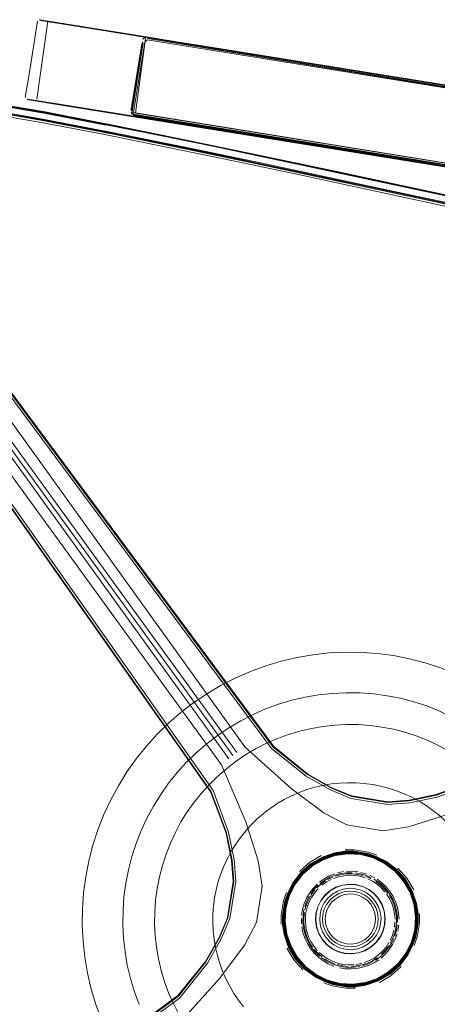
# Model space of a CAD drawing. Units: metres. Extents: x 2.37 to 9.9, y -4.13 to -1.02.
# Drawn here: x 9.48 to 9.62, y -3.53 to -3.2 of the extents above; entities that cross this region are included whole.
import ezdxf

# ---------------------------------------------------------------- set-up
doc = ezdxf.new("R2010")
doc.units = ezdxf.units.M
doc.header["$MEASUREMENT"] = 0

# ---------------------------------------------------------------- blocks, each defined once
blk = doc.blocks.new('a9d3c34b-ce75-4c9c-96a7-54e9b76e8da9')
at = {"color": 18, "lineweight": 9, "true_color": 0x000000}
for p, q in [((9.48475, -3.19794), (9.48808, -3.19848)), ((9.48783, -3.19859), (9.76473, -3.24316)), ((9.49635, -3.19981), (9.48811, -3.19848)), ((9.48945, -3.1987), (9.4915, -3.19903)), ((9.49096, -3.19894), (9.49273, -3.19922)), ((9.49714, -3.19993), (9.49443, -3.1995)), ((9.49635, -3.19981), (9.49883, -3.20021)), ((9.51914, -3.20608), (9.51925, -3.20539)), ((9.51939, -3.20449), (9.51938, -3.20459)), ((9.51977, -3.20404), (9.51976, -3.20414)), ((9.74302, -3.23998), (9.52096, -3.20424)), ((9.52524, -3.20446), (9.52251, -3.20402)), ((9.53324, -3.2059), (9.52381, -3.20438)), ((9.6448, -3.2237), (9.52511, -3.20444)), ((9.52511, -3.20444), (9.52741, -3.20481)), ((9.52682, -3.20487), (9.53302, -3.20586)), ((9.52936, -3.20512), (9.52748, -3.20482)), ((9.53048, -3.2053), (9.52834, -3.20496)), ((9.53292, -3.20569), (9.53177, -3.20551)), ((9.53302, -3.20586), (9.64964, -3.22464)), ((9.53662, -3.20644), (9.53324, -3.2059)), ((9.708, -3.23403), (9.53662, -3.20644)), ((9.64475, -3.2237), (9.53669, -3.2063)), ((9.48337, -3.22523), (9.48048, -3.22476)), ((9.48494, -3.22533), (9.77009, -3.27123)), ((9.48843, -3.22604), (9.48667, -3.22576)), ((9.48833, -3.22603), (9.48978, -3.22626)), ((9.49125, -3.2265), (9.48843, -3.22604)), ((9.49014, -3.22632), (9.49125, -3.2265)), ((9.49125, -3.2265), (9.75994, -3.26975)), ((9.49138, -3.22636), (9.75992, -3.26959)), ((9.49205, -3.22663), (9.49452, -3.22702)), ((9.48608, -3.2294), (9.50698, -3.23337)), ((9.50984, -3.23373), (9.48648, -3.22919)), ((9.75994, -3.26975), (9.49404, -3.22695)), ((9.51542, -3.22914), (9.51544, -3.22904)), ((9.51983, -3.2311), (9.51766, -3.23075)), ((9.52095, -3.23128), (9.51823, -3.23084)), ((9.51896, -3.23096), (9.52156, -3.23138)), ((9.51983, -3.2311), (9.5307, -3.23285)), ((9.51983, -3.2311), (9.52311, -3.23163)), ((9.52083, -3.23126), (9.52404, -3.23178)), ((9.52404, -3.23178), (9.52156, -3.23138)), ((9.52435, -3.23167), (9.52172, -3.23125)), ((9.52736, -3.23231), (9.52404, -3.23178)), ((9.52435, -3.23167), (9.52897, -3.23242)), ((9.52736, -3.23231), (9.5313, -3.23295)), ((9.52747, -3.23233), (9.52861, -3.23251)), ((9.52752, -3.23218), (9.53281, -3.23303)), ((9.52897, -3.23242), (9.6405, -3.25037)), ((9.52906, -3.23258), (9.5313, -3.23295)), ((9.5307, -3.23285), (9.53237, -3.23312)), ((9.64322, -3.25096), (9.53237, -3.23312)), ((9.53281, -3.23303), (9.70965, -3.2615)), ((9.55106, -3.44441), (9.4045, -3.24254)), ((9.40221, -3.24421), (9.54837, -3.44655)), ((9.61192, -3.25508), (9.58602, -3.24954)), ((9.54111, -3.42456), (9.53659, -3.4276)), ((9.58306, -3.45631), (9.57497, -3.4517)), ((9.609, -3.46049), (9.61812, -3.45864)), ((9.54924, -3.48074), (9.5474, -3.47162)), ((9.58815, -3.46867), (9.58808, -3.46884)), ((9.6076, -3.48724), (9.60983, -3.49108)), ((9.56771, -3.49157), (9.56677, -3.4944)), ((9.56665, -3.49916), (9.56742, -3.49458)), ((9.56756, -3.497), (9.56867, -3.49283)), ((9.5576, -3.50165), (9.55742, -3.50157)), ((9.57418, -3.4993), (9.5743, -3.4984)), ((9.60091, -3.50005), (9.60077, -3.50233)), ((9.59716, -3.50342), (9.59758, -3.50182)), ((9.61107, -3.50638), (9.61184, -3.5018)), ((9.54506, -3.50667), (9.54045, -3.51475)), ((9.59918, -3.5066), (9.59779, -3.50842)), ((9.61078, -3.50939), (9.61172, -3.50656)), ((9.57138, -3.51341), (9.56921, -3.50967)), ((9.57145, -3.51336), (9.56928, -3.50964)), ((9.57599, -3.50916), (9.57652, -3.50994)), ((9.57092, -3.51374), (9.57386, -3.51706)), ((9.58968, -3.51213), (9.58739, -3.51199)), ((9.57739, -3.51974), (9.58138, -3.52169)), ((9.59449, -3.5225), (9.59868, -3.52105)), ((9.59868, -3.52105), (9.59449, -3.5225)), ((9.58793, -3.52307), (9.58334, -3.5223))]:
    blk.add_line(p, q, dxfattribs=at)
for points in [[(9.47983, -3.22404), (9.48109, -3.21624), (9.48396, -3.19843), (9.48131, -3.21487)], [(9.52193, -3.20393), (9.52475, -3.20438), (9.48449, -3.1979), (9.48746, -3.19838), (9.48366, -3.22466)], [(9.48746, -3.19838), (9.48449, -3.1979)], [(9.48475, -3.19794), (9.52193, -3.20393)], [(9.48783, -3.19859), (9.48492, -3.19812), (9.5216, -3.20403), (9.52381, -3.20438)], [(9.48811, -3.19848), (9.48526, -3.19802)], [(9.4904, -3.19885), (9.48695, -3.19829)], [(9.48868, -3.19857), (9.48767, -3.19841), (9.52475, -3.20438), (9.52834, -3.20496)], [(9.48796, -3.19861), (9.52503, -3.20458), (9.52611, -3.20475)], [(9.48796, -3.19861), (9.76548, -3.24328)], [(9.48868, -3.19857), (9.76681, -3.24334), (9.76349, -3.24281), (9.75957, -3.24218)], [(9.77678, -3.24495), (9.77578, -3.24479), (9.7731, -3.24436), (9.49635, -3.19981)], [(9.5155, -3.22803), (9.51904, -3.20606)], [(9.51914, -3.20608), (9.51557, -3.22824), (9.51925, -3.20539)], [(9.51571, -3.22928), (9.51952, -3.20563), (9.51566, -3.22958)], [(9.51624, -3.22916), (9.73897, -3.26512), (9.51692, -3.22938), (9.52025, -3.20422)], [(9.51624, -3.22916), (9.52006, -3.20541), (9.52088, -3.20473), (9.74294, -3.24048), (9.52088, -3.20473)], [(9.51977, -3.20404)], [(9.52032, -3.20383), (9.74308, -3.23958), (9.74421, -3.24017)], [(9.74362, -3.24069), (9.52096, -3.20424)], [(9.74307, -3.23968), (9.52101, -3.20394), (9.74307, -3.23968), (9.74415, -3.24057)], [(9.52193, -3.20393), (9.52511, -3.20444)], [(9.52585, -3.20456), (9.52323, -3.20413), (9.52658, -3.20467)], [(9.53048, -3.2053), (9.6475, -3.22414), (9.64972, -3.2245), (9.74479, -3.2398)], [(9.53562, -3.20613), (9.53336, -3.20576)], [(9.48651, -3.22898), (9.46523, -3.22529), (9.44679, -3.22274), (9.43192, -3.22164), (9.4197, -3.22198), (9.40918, -3.22377), (9.39942, -3.22698), (9.38944, -3.23164), (9.3795, -3.23763), (9.38949, -3.23163)], [(9.42023, -3.22249), (9.43242, -3.22212), (9.44724, -3.22319), (9.46566, -3.2257), (9.48612, -3.22917)], [(9.4861, -3.22919), (9.46565, -3.22571), (9.44724, -3.2232), (9.43243, -3.22213), (9.42026, -3.2225)], [(9.54398, -3.24073), (9.52684, -3.23722), (9.50703, -3.23326), (9.48611, -3.22931), (9.46566, -3.22585), (9.44724, -3.22335), (9.43243, -3.22229), (9.42026, -3.22265)], [(9.44678, -3.22273), (9.46523, -3.22527), (9.48652, -3.22895)], [(9.34603, -3.27574), (9.3543, -3.2655), (9.36306, -3.25619), (9.37234, -3.24797), (9.38196, -3.24092), (9.39171, -3.23511), (9.4014, -3.23062), (9.41084, -3.22751), (9.42101, -3.2258), (9.43287, -3.22549), (9.44739, -3.2266), (9.46556, -3.22913), (9.48581, -3.2326)], [(9.54244, -3.45766), (9.38856, -3.23894), (9.38514, -3.23437), (9.38372, -3.23185), (9.38306, -3.22911), (9.38333, -3.22622)], [(9.56928, -3.45661), (9.55373, -3.44255), (9.40542, -3.23632), (9.4035, -3.23214), (9.40126, -3.22502)], [(9.50958, -3.23592), (9.48631, -3.23143), (9.46517, -3.22777), (9.4469, -3.22523)], [(9.44691, -3.22554), (9.46516, -3.22808), (9.48627, -3.23174), (9.50952, -3.23623), (9.53417, -3.24126), (9.55948, -3.24653), (9.58409, -3.25173), (9.60666, -3.25653)], [(9.71776, -3.28079), (9.71612, -3.28039), (9.71378, -3.27987), (9.7013, -3.27711), (9.69148, -3.27495), (9.68074, -3.27261), (9.67018, -3.27031), (9.66091, -3.26832), (9.62575, -3.26085), (9.58399, -3.25195), (9.55937, -3.24674), (9.53408, -3.24146), (9.50945, -3.23641), (9.48622, -3.23189), (9.46514, -3.22821), (9.44694, -3.22566)], [(9.60723, -3.25395), (9.58465, -3.24915), (9.56001, -3.24395), (9.53464, -3.23867), (9.5099, -3.23362), (9.48652, -3.2291), (9.46523, -3.22542)], [(9.47983, -3.22404)], [(9.48494, -3.22533), (9.48067, -3.22464), (9.51734, -3.23054), (9.52172, -3.23125)], [(9.48383, -3.2253), (9.48099, -3.22485), (9.51766, -3.23075)], [(9.48379, -3.2253), (9.48099, -3.22485), (9.48439, -3.22539), (9.48173, -3.22496)], [(9.48517, -3.22552), (9.48268, -3.22512), (9.4861, -3.22567)], [(9.52125, -3.23117), (9.48349, -3.22509), (9.49138, -3.22636)], [(9.76037, -3.26982), (9.48667, -3.22576), (9.48517, -3.22552), (9.48379, -3.2253), (9.52046, -3.2312), (9.52156, -3.23138)], [(9.48383, -3.2253), (9.48517, -3.22552), (9.48843, -3.22604)], [(9.40323, -3.2282), (9.56273, -3.44306), (9.57435, -3.45237)], [(9.40384, -3.22791), (9.56327, -3.44262), (9.57482, -3.45187)], [(9.40425, -3.22803), (9.56346, -3.44247), (9.57497, -3.4517)], [(9.52636, -3.23956), (9.50664, -3.23559), (9.48586, -3.23164), (9.4656, -3.22821)], [(9.61194, -3.25504), (9.57292, -3.24668), (9.55912, -3.24376), (9.54399, -3.2406), (9.52685, -3.23709), (9.50704, -3.23312), (9.48612, -3.22917), (9.50702, -3.23315)], [(9.58466, -3.24902), (9.56002, -3.24382), (9.53465, -3.23854), (9.50991, -3.23348), (9.48652, -3.22895), (9.50989, -3.23351)], [(9.51544, -3.22843), (9.51569, -3.22684), (9.5155, -3.22803)], [(9.74008, -3.26581), (9.73882, -3.26601), (9.51677, -3.23027), (9.51564, -3.22968)], [(9.51616, -3.22966), (9.73889, -3.26562), (9.51683, -3.22987), (9.51571, -3.22928)], [(9.51616, -3.22966)], [(9.54972, -3.44542), (9.40347, -3.24354), (9.39848, -3.23659), (9.397, -3.23452), (9.39971, -3.23159)], [(9.67035, -3.27095), (9.6437, -3.26537), (9.6342, -3.26337), (9.62324, -3.26104), (9.6112, -3.25847), (9.57219, -3.25011), (9.55841, -3.24719), (9.54332, -3.24403), (9.52625, -3.24052), (9.50656, -3.23656), (9.48581, -3.2326)], [(9.5591, -3.2438), (9.54397, -3.24064), (9.52683, -3.23713), (9.50702, -3.23315)], [(9.73889, -3.26562), (9.51679, -3.23017)], [(9.73889, -3.26562), (9.51679, -3.23017)], [(9.52125, -3.23117), (9.52752, -3.23218)], [(9.52319, -3.23164), (9.52506, -3.23194)], [(9.53237, -3.23312), (9.64043, -3.25051), (9.5313, -3.23295)], [(9.54824, -3.47123), (9.54304, -3.45728), (9.38903, -3.23846), (9.38738, -3.23626)], [(9.50958, -3.23592), (9.53424, -3.24095), (9.55955, -3.24622), (9.58417, -3.25142), (9.60674, -3.25622)], [(9.50989, -3.23351), (9.53463, -3.23857), (9.55999, -3.24387), (9.58464, -3.24907), (9.62641, -3.25796), (9.64086, -3.26102), (9.66157, -3.26539), (9.67082, -3.26736)], [(9.5474, -3.47162), (9.54224, -3.45779), (9.38856, -3.23937), (9.38685, -3.23708)], [(9.55854, -3.24624), (9.54343, -3.24307), (9.52636, -3.23956)], [(9.3934, -3.24031), (9.39662, -3.24329), (9.54587, -3.44864), (9.5541, -3.46778), (9.55825, -3.4809)], [(9.59916, -3.25243), (9.57291, -3.24681), (9.55911, -3.24388), (9.54398, -3.24073)], [(9.59858, -3.25479), (9.57233, -3.24916), (9.55854, -3.24624)], [(9.58602, -3.24954), (9.5729, -3.24673), (9.5591, -3.2438)], [(9.66158, -3.26534), (9.64089, -3.26097), (9.62643, -3.25791), (9.58466, -3.24902)], [(9.63492, -3.26005), (9.62397, -3.25773), (9.59916, -3.25243)], [(9.65261, -3.26627), (9.64386, -3.26443), (9.63435, -3.26242), (9.6234, -3.26009), (9.59858, -3.25479)], [(9.60674, -3.25622), (9.62593, -3.26031), (9.64037, -3.26337)], [(9.65208, -3.26346), (9.64087, -3.2611), (9.62642, -3.25804), (9.60723, -3.25395)], [(9.61192, -3.25508), (9.62396, -3.25765), (9.63492, -3.25997), (9.64443, -3.26197), (9.66183, -3.26559), (9.67108, -3.26753)], [(9.61194, -3.25504), (9.62398, -3.2576), (9.63494, -3.25992), (9.64445, -3.26192), (9.6711, -3.26747), (9.68162, -3.26969), (9.69232, -3.27196)], [(9.60666, -3.25653), (9.62585, -3.26061), (9.64029, -3.26368), (9.66098, -3.26806)], [(9.60029, -3.47081), (9.60883, -3.46949), (9.62196, -3.46534), (9.64111, -3.45712), (9.84653, -3.30792), (9.84952, -3.3047), (9.85412, -3.29817), (9.85518, -3.29711)], [(9.85546, -3.29645), (9.85311, -3.2982), (9.85088, -3.29987), (9.63208, -3.45369), (9.61821, -3.45885), (9.60906, -3.4607), (9.60183, -3.46126)], [(9.85584, -3.29698), (9.85356, -3.29869), (9.85136, -3.30033), (9.63246, -3.45429), (9.6185, -3.45948), (9.60924, -3.46135), (9.60188, -3.46192)], [(9.85274, -3.29815), (9.85046, -3.29986), (9.63195, -3.45349), (9.61812, -3.45864)], [(9.56077, -3.41527), (9.56599, -3.41371), (9.57129, -3.41247), (9.57666, -3.41155), (9.58208, -3.41096), (9.58752, -3.41069), (9.58208, -3.41096), (9.57666, -3.41155), (9.57129, -3.41247)], [(9.6038, -3.41187), (9.5984, -3.41115), (9.59297, -3.41076), (9.58752, -3.41069), (9.59297, -3.41076)], [(9.59297, -3.41076), (9.5984, -3.41115), (9.6038, -3.41187), (9.60915, -3.41291), (9.61443, -3.41428), (9.60915, -3.41291), (9.6038, -3.41187)], [(9.54111, -3.42456), (9.5458, -3.4218), (9.55066, -3.41932), (9.55565, -3.41715), (9.56077, -3.41527)], [(9.57129, -3.41247), (9.56599, -3.41371), (9.56077, -3.41527), (9.55565, -3.41715)], [(9.61961, -3.41596), (9.61443, -3.41428), (9.61961, -3.41596), (9.62468, -3.41795), (9.62962, -3.42024)], [(9.55565, -3.41715), (9.55066, -3.41932), (9.5458, -3.4218), (9.54111, -3.42456)], [(9.52424, -3.43828), (9.52814, -3.43447), (9.53226, -3.43091), (9.53659, -3.4276), (9.54111, -3.42456)], [(9.54111, -3.42456), (9.53659, -3.4276), (9.53226, -3.43091), (9.52814, -3.43447), (9.52424, -3.43828)], [(9.5695, -3.4269), (9.574, -3.42585), (9.57856, -3.42507), (9.58316, -3.42456), (9.58777, -3.42434)], [(9.58777, -3.42434), (9.5924, -3.42439), (9.59701, -3.42473)], [(9.59701, -3.42473), (9.60159, -3.42534), (9.60613, -3.42622), (9.61061, -3.42738)], [(9.5695, -3.4269), (9.56507, -3.42823), (9.56073, -3.42981), (9.55649, -3.43166), (9.55237, -3.43376)], [(9.6235, -3.43244), (9.61931, -3.4305), (9.615, -3.42881), (9.61061, -3.42738)], [(9.53738, -3.44452), (9.54088, -3.44149), (9.54455, -3.43869), (9.54839, -3.43611), (9.55237, -3.43376)], [(9.58797, -3.43503), (9.584, -3.43523), (9.58005, -3.43566)], [(9.59986, -3.43589), (9.59592, -3.43537), (9.59195, -3.43508), (9.58797, -3.43503)], [(9.52424, -3.43828), (9.52058, -3.44231), (9.51717, -3.44656), (9.51403, -3.45101), (9.51115, -3.45564), (9.50857, -3.46043)], [(9.50857, -3.46043), (9.51115, -3.45564), (9.51403, -3.45101), (9.51717, -3.44656), (9.52058, -3.44231), (9.52424, -3.43828)], [(9.56844, -3.43838), (9.56471, -3.43974), (9.56106, -3.44133), (9.55752, -3.44314)], [(9.58005, -3.43566), (9.57613, -3.43633), (9.57225, -3.43724), (9.56844, -3.43838)], [(9.59986, -3.43589), (9.60376, -3.43665), (9.60761, -3.43765), (9.6114, -3.43888)], [(9.6114, -3.43888), (9.6151, -3.44033), (9.61871, -3.44201), (9.6222, -3.44389)], [(9.52808, -3.45478), (9.53097, -3.45117), (9.53408, -3.44775), (9.53738, -3.44452)], [(9.55079, -3.44738), (9.55409, -3.44516), (9.55752, -3.44314)], [(9.55079, -3.44738), (9.54763, -3.44979), (9.54463, -3.45239), (9.54178, -3.45517), (9.53911, -3.45812), (9.53662, -3.46122), (9.53432, -3.46446)], [(9.57482, -3.45187), (9.58293, -3.4565), (9.58961, -3.45929), (9.60183, -3.46126)], [(9.52808, -3.45478), (9.5254, -3.45855), (9.52297, -3.46248), (9.52077, -3.46654)], [(9.57435, -3.45237), (9.58255, -3.45706), (9.58936, -3.4599), (9.60188, -3.46192)], [(9.59113, -3.45465), (9.58833, -3.45461), (9.58555, -3.45475), (9.58277, -3.45505), (9.58001, -3.45553), (9.57729, -3.45616)], [(9.60739, -3.45834), (9.60479, -3.45731), (9.60213, -3.45645), (9.59943, -3.45575), (9.59668, -3.45522), (9.59392, -3.45485), (9.59113, -3.45465)], [(9.54244, -3.45766), (9.54761, -3.47152), (9.54946, -3.48068), (9.55001, -3.4879), (9.54804, -3.50011), (9.54525, -3.50679)], [(9.56928, -3.45661), (9.5804, -3.46485), (9.58808, -3.46884), (9.60029, -3.47081)], [(9.57729, -3.45616), (9.57462, -3.45696), (9.57199, -3.45792), (9.56943, -3.45904)], [(9.58306, -3.45631), (9.5897, -3.45909), (9.60182, -3.46104), (9.609, -3.46049)], [(9.61476, -3.46231), (9.61238, -3.46084), (9.60992, -3.45951), (9.60739, -3.45834)], [(9.50857, -3.46043), (9.50627, -3.46537), (9.50428, -3.47044), (9.5026, -3.47562)], [(9.50857, -3.46043), (9.50627, -3.46537), (9.50428, -3.47044), (9.5026, -3.47562)], [(9.56943, -3.45904), (9.56694, -3.46031), (9.56454, -3.46172), (9.56222, -3.46328), (9.56, -3.46498)], [(9.53432, -3.46446), (9.53223, -3.46784), (9.53034, -3.47134), (9.52866, -3.47495), (9.52721, -3.47865)], [(9.55401, -3.47083), (9.55589, -3.46876), (9.55789, -3.46681), (9.56, -3.46498)], [(9.61476, -3.46231), (9.61704, -3.46392), (9.61922, -3.46567), (9.62128, -3.46755)], [(9.51571, -3.47944), (9.51713, -3.47504), (9.51882, -3.47074), (9.52077, -3.46654)], [(9.55401, -3.47083), (9.55226, -3.47301), (9.55065, -3.47529), (9.54918, -3.47766), (9.54785, -3.48012), (9.54667, -3.48265), (9.54565, -3.48525), (9.54479, -3.48791), (9.54409, -3.49061)], [(9.54824, -3.47123), (9.55011, -3.4805), (9.55067, -3.48785)], [(9.50123, -3.48089), (9.5026, -3.47562), (9.50123, -3.48089), (9.50019, -3.48624), (9.49947, -3.49163), (9.49908, -3.49707), (9.49901, -3.50251), (9.49928, -3.50795)], [(9.58844, -3.47797), (9.58406, -3.47856), (9.57988, -3.48), (9.57606, -3.48222), (9.57275, -3.48515), (9.57007, -3.48867), (9.56813, -3.49264), (9.567, -3.49691), (9.56674, -3.50132), (9.56733, -3.5057), (9.56877, -3.50987), (9.57099, -3.51369), (9.57392, -3.517), (9.57743, -3.51968)], [(9.58845, -3.4784), (9.58415, -3.47898), (9.58006, -3.48039), (9.57631, -3.48257), (9.57306, -3.48544)], [(9.59057, -3.47769), (9.58754, -3.47769), (9.584, -3.47825), (9.57971, -3.47968), (9.57584, -3.48193)], [(9.61205, -3.49878), (9.61149, -3.49523), (9.61005, -3.49095), (9.6078, -3.48708), (9.60479, -3.48375), (9.60123, -3.48106), (9.59798, -3.4794), (9.5952, -3.4785), (9.59057, -3.47772), (9.58755, -3.47772), (9.584, -3.47827), (9.57972, -3.4797), (9.57585, -3.48195)], [(9.59515, -3.47866), (9.59056, -3.47789), (9.58756, -3.47789), (9.58403, -3.47844), (9.5798, -3.47986), (9.57596, -3.4821)], [(9.57596, -3.4821), (9.5798, -3.47986), (9.58403, -3.47844), (9.58756, -3.47789), (9.59056, -3.47789)], [(9.57601, -3.48216), (9.57984, -3.47993), (9.58404, -3.47848), (9.58843, -3.47789)], [(9.57606, -3.48222), (9.57988, -3.48), (9.58406, -3.47856), (9.58844, -3.47797), (9.59285, -3.47824), (9.59712, -3.47937)], [(9.58843, -3.47789), (9.58404, -3.47848), (9.57984, -3.47993)], [(9.60964, -3.49117), (9.60743, -3.48737), (9.60452, -3.48408), (9.60102, -3.48142), (9.59707, -3.4795), (9.59283, -3.47837), (9.58844, -3.47811), (9.58409, -3.47869), (9.57993, -3.48012)], [(9.58845, -3.47822), (9.58411, -3.4788), (9.57998, -3.48022)], [(9.58008, -3.48045), (9.58417, -3.47904), (9.58845, -3.47846)], [(9.58404, -3.47848), (9.58843, -3.47789), (9.59286, -3.47816), (9.59715, -3.4793), (9.60113, -3.48124), (9.60466, -3.48392), (9.6076, -3.48724)], [(9.59816, -3.47895), (9.59533, -3.47801), (9.5906, -3.47722), (9.58752, -3.47721)], [(9.58843, -3.47789), (9.59286, -3.47816), (9.59715, -3.4793), (9.60113, -3.48124), (9.60466, -3.48392), (9.6076, -3.48724), (9.60983, -3.49108), (9.61128, -3.49527), (9.61187, -3.49966)], [(9.58844, -3.47797), (9.59285, -3.47824), (9.59712, -3.47937)], [(9.60096, -3.48151), (9.59703, -3.4796), (9.59281, -3.47848), (9.58845, -3.47822)], [(9.58845, -3.4784), (9.59278, -3.47866), (9.59697, -3.47977), (9.60087, -3.48167)], [(9.58845, -3.47846), (9.59277, -3.47872), (9.59695, -3.47983), (9.60084, -3.48172), (9.60427, -3.48434), (9.60714, -3.48758)], [(9.59057, -3.47769), (9.59521, -3.47847), (9.59797, -3.47943), (9.60122, -3.48109), (9.60477, -3.48377), (9.60778, -3.48709), (9.61003, -3.49096), (9.61146, -3.49524), (9.61202, -3.49878), (9.61201, -3.5018), (9.61124, -3.50643), (9.61031, -3.5092), (9.60865, -3.51245)], [(9.60466, -3.48392), (9.60113, -3.48124), (9.59715, -3.4793), (9.59286, -3.47816)], [(9.31297, -3.6887), (9.32081, -3.68616), (9.32499, -3.68424), (9.5313, -3.53598), (9.54536, -3.52044), (9.5536, -3.50932), (9.5576, -3.50165), (9.55956, -3.48944), (9.55825, -3.4809)], [(9.49928, -3.50795), (9.49901, -3.50251), (9.49908, -3.49707), (9.49947, -3.49163), (9.50019, -3.48624), (9.50123, -3.48089)], [(9.51366, -3.48845), (9.51455, -3.48391), (9.51571, -3.47944)], [(9.52498, -3.48628), (9.52598, -3.48243), (9.52721, -3.47865)], [(9.54506, -3.50667), (9.54784, -3.50003), (9.54979, -3.48791), (9.54924, -3.48074)], [(9.56724, -3.49695), (9.56836, -3.49272), (9.57028, -3.48879), (9.57293, -3.48532), (9.5762, -3.48242), (9.57998, -3.48022)], [(9.56826, -3.49268), (9.57018, -3.48874), (9.57285, -3.48524), (9.57614, -3.48233), (9.57993, -3.48012)], [(9.57944, -3.47915), (9.57549, -3.48144), (9.57209, -3.48452)], [(9.58404, -3.47848), (9.57984, -3.47993), (9.57601, -3.48216), (9.57269, -3.4851)], [(9.57269, -3.4851), (9.57601, -3.48216), (9.57984, -3.47993)], [(9.57311, -3.48548), (9.57634, -3.48262), (9.58008, -3.48045)], [(9.59791, -3.47959), (9.59515, -3.47866), (9.59791, -3.47959), (9.60114, -3.48124), (9.60464, -3.48389), (9.60764, -3.4872)], [(9.59712, -3.47937), (9.60109, -3.48131), (9.60461, -3.48398), (9.60754, -3.48729), (9.60976, -3.49111)], [(9.60976, -3.49111), (9.60754, -3.48729), (9.60461, -3.48398), (9.60109, -3.48131), (9.59712, -3.47937)], [(9.60764, -3.4872), (9.60987, -3.49104), (9.60764, -3.4872), (9.60464, -3.48389), (9.60114, -3.48124), (9.59791, -3.47959)], [(9.60937, -3.49129), (9.60719, -3.48754), (9.60431, -3.4843), (9.60087, -3.48167)], [(9.60096, -3.48151), (9.60444, -3.48416), (9.60734, -3.48743), (9.60954, -3.49121)], [(9.57596, -3.4821), (9.57265, -3.48509), (9.57, -3.48859), (9.56835, -3.49182), (9.56742, -3.49458), (9.56665, -3.49916)], [(9.57606, -3.48222), (9.57275, -3.48515), (9.57007, -3.48867), (9.56813, -3.49264), (9.567, -3.49691)], [(9.56819, -3.49176), (9.56723, -3.49452), (9.56816, -3.49175), (9.56982, -3.4885), (9.57253, -3.48496), (9.57585, -3.48195)], [(9.57596, -3.4821), (9.57265, -3.48509), (9.57, -3.48859), (9.56835, -3.49182), (9.56742, -3.49458)], [(9.56819, -3.49176), (9.56982, -3.4885), (9.57251, -3.48495), (9.57584, -3.48193)], [(9.57601, -3.48216), (9.57269, -3.4851), (9.57, -3.48862)], [(9.58496, -3.48495), (9.58691, -3.48455)], [(9.58603, -3.48522), (9.58794, -3.48495), (9.58986, -3.48492)], [(9.58988, -3.48441), (9.5879, -3.48444)], [(9.58988, -3.48441), (9.59186, -3.48461)], [(9.59272, -3.4853), (9.59082, -3.48499)], [(9.59283, -3.4848), (9.59474, -3.48536)], [(9.60521, -3.48332), (9.60829, -3.48672), (9.61059, -3.49068)], [(9.55067, -3.48785), (9.54865, -3.50036), (9.54581, -3.50717), (9.54112, -3.51538), (9.53181, -3.52699), (9.31687, -3.68642), (9.31462, -3.68799), (9.31228, -3.68963), (9.31023, -3.69149), (9.30885, -3.69375), (9.30825, -3.6964), (9.30859, -3.69943)], [(9.5237, -3.49412), (9.52422, -3.49018), (9.52498, -3.48628)], [(9.57269, -3.4851), (9.57, -3.48862), (9.56806, -3.49261), (9.56692, -3.49689), (9.56666, -3.50132)], [(9.57306, -3.48544), (9.57043, -3.48889), (9.56854, -3.49279), (9.56743, -3.49698), (9.56716, -3.5013), (9.56774, -3.5056), (9.56916, -3.50969), (9.57134, -3.51344)], [(9.57311, -3.48548), (9.57048, -3.48892), (9.56859, -3.49281)], [(9.58087, -3.48764), (9.57934, -3.48874), (9.57796, -3.49002)], [(9.58042, -3.48693), (9.57881, -3.48808)], [(9.58069, -3.48736), (9.57913, -3.48848)], [(9.58115, -3.48807), (9.57966, -3.48914)], [(9.58042, -3.48693), (9.58216, -3.48597), (9.58401, -3.48523)], [(9.58069, -3.48736), (9.58238, -3.48643)], [(9.58115, -3.48807), (9.58274, -3.4872)], [(9.58339, -3.48636), (9.58169, -3.48716)], [(9.58238, -3.48643), (9.58417, -3.48571), (9.58603, -3.48522)], [(9.58358, -3.48683), (9.58531, -3.48626)], [(9.58796, -3.48529), (9.5861, -3.48555), (9.58427, -3.48604)], [(9.58531, -3.48626), (9.5871, -3.4859), (9.58891, -3.48575)], [(9.58796, -3.48529), (9.58985, -3.48526), (9.59172, -3.48545), (9.59356, -3.48586)], [(9.58891, -3.48575), (9.59074, -3.48583), (9.59253, -3.48612), (9.59428, -3.48663)], [(9.59272, -3.4853), (9.59457, -3.48584), (9.59634, -3.48659)], [(9.59446, -3.48616), (9.59619, -3.4869)], [(9.59513, -3.48697), (9.59676, -3.48778), (9.59828, -3.48879)], [(9.59567, -3.48572), (9.59744, -3.48661)], [(9.59879, -3.48811), (9.59719, -3.48705)], [(9.59932, -3.48897), (9.59782, -3.48784)], [(9.6013, -3.48971), (9.59987, -3.48833), (9.59829, -3.48713)], [(9.60156, -3.49078), (9.60026, -3.48936), (9.59879, -3.48811)], [(9.60584, -3.51588), (9.60852, -3.51236), (9.61047, -3.50837), (9.6116, -3.50409), (9.61187, -3.49966), (9.61128, -3.49527), (9.60983, -3.49108), (9.6076, -3.48724)], [(9.61073, -3.4954), (9.60932, -3.49131), (9.60714, -3.48758)], [(9.51339, -3.51147), (9.51289, -3.50688), (9.51266, -3.50226), (9.51272, -3.49764), (9.51305, -3.49303), (9.51366, -3.48845)], [(9.54309, -3.50449), (9.54295, -3.5017), (9.54298, -3.49891), (9.54318, -3.49612), (9.54355, -3.49335), (9.54409, -3.49061)], [(9.57, -3.48862), (9.56806, -3.49261), (9.56692, -3.49689), (9.56666, -3.50132)], [(9.57732, -3.49071), (9.57619, -3.49222), (9.57524, -3.49385)], [(9.57548, -3.49175), (9.57668, -3.49016), (9.57806, -3.48873)], [(9.57591, -3.49203), (9.57706, -3.49049), (9.5784, -3.48911)], [(9.57714, -3.49176), (9.57832, -3.49037)], [(9.57864, -3.50533), (9.57789, -3.50317), (9.57759, -3.50091), (9.57773, -3.49862), (9.57831, -3.49641), (9.57931, -3.49436), (9.5807, -3.49254), (9.58241, -3.49103), (9.58439, -3.48988), (9.58655, -3.48913)], [(9.58441, -3.48989), (9.58243, -3.49104), (9.58072, -3.49255), (9.57933, -3.49437), (9.57833, -3.49643), (9.57774, -3.49864)], [(9.57831, -3.49641), (9.57931, -3.49436), (9.5807, -3.49254), (9.58241, -3.49103)], [(9.58686, -3.49042), (9.58494, -3.49109), (9.58319, -3.4921), (9.58168, -3.49345), (9.58045, -3.49506), (9.57956, -3.49688), (9.57904, -3.49884), (9.57892, -3.50086), (9.57919, -3.50287), (9.57985, -3.50478), (9.58087, -3.50653)], [(9.58239, -3.49098), (9.58066, -3.4925), (9.57927, -3.49433)], [(9.60078, -3.50234), (9.60092, -3.50006), (9.60062, -3.4978), (9.59987, -3.49564), (9.59872, -3.49366), (9.5972, -3.49195), (9.59539, -3.49056), (9.59333, -3.48956), (9.59112, -3.48898), (9.58883, -3.48884), (9.58657, -3.48914), (9.58441, -3.48989), (9.58243, -3.49104), (9.58072, -3.49255)], [(9.58883, -3.48877), (9.58655, -3.48907), (9.58438, -3.48982), (9.58239, -3.49098)], [(9.58375, -3.49288), (9.58534, -3.49195), (9.58708, -3.49135), (9.5889, -3.49111)], [(9.60062, -3.4978), (9.59987, -3.49564), (9.59872, -3.49366), (9.5972, -3.49195), (9.59539, -3.49056), (9.59333, -3.48956), (9.59112, -3.48898), (9.58883, -3.48884), (9.58657, -3.48914), (9.58441, -3.48989)], [(9.59537, -3.49055), (9.59331, -3.48955), (9.5911, -3.48896), (9.58882, -3.48883), (9.58655, -3.48913)], [(9.59537, -3.49055), (9.59331, -3.48955), (9.5911, -3.48896), (9.58882, -3.48883), (9.58655, -3.48913)], [(9.59089, -3.49028), (9.58887, -3.49015), (9.58686, -3.49042)], [(9.59725, -3.4919), (9.59542, -3.4905), (9.59335, -3.48949), (9.59113, -3.48891), (9.58883, -3.48877)], [(9.5889, -3.49111), (9.59074, -3.49122), (9.59252, -3.49169), (9.59417, -3.4925), (9.59563, -3.49361)], [(9.59763, -3.49443), (9.59628, -3.49291), (9.59467, -3.49168), (9.59285, -3.4908), (9.59089, -3.49028)], [(9.60976, -3.49111), (9.6112, -3.49529), (9.61179, -3.49966), (9.61152, -3.50407), (9.61039, -3.50834), (9.60846, -3.51232), (9.60577, -3.51583), (9.60247, -3.51876), (9.59865, -3.52098), (9.59447, -3.52242)], [(9.59918, -3.5066), (9.60018, -3.50454), (9.60077, -3.50233), (9.60091, -3.50005), (9.6006, -3.49779), (9.59985, -3.49562), (9.59871, -3.49365), (9.59719, -3.49194), (9.59537, -3.49055)], [(9.59537, -3.49055), (9.59719, -3.49194), (9.59871, -3.49365), (9.59985, -3.49562)], [(9.59967, -3.48997), (9.59828, -3.48879)], [(9.60187, -3.49174), (9.60068, -3.49028), (9.59932, -3.48897)], [(9.6009, -3.49132), (9.59967, -3.48997)], [(9.60549, -3.49856), (9.60509, -3.49661), (9.60447, -3.49472), (9.60362, -3.49293), (9.60256, -3.49125), (9.6013, -3.48971)], [(9.60268, -3.49234), (9.60156, -3.49078)], [(9.60954, -3.49121), (9.61096, -3.49534), (9.61155, -3.49967), (9.61128, -3.50403), (9.61016, -3.50826), (9.60825, -3.51219), (9.6056, -3.51566)], [(9.60976, -3.49111), (9.6112, -3.49529), (9.61179, -3.49966), (9.61152, -3.50407), (9.61039, -3.50834), (9.60846, -3.51232)], [(9.60937, -3.49129), (9.61078, -3.49538), (9.61136, -3.49968)], [(9.61139, -3.50405), (9.61165, -3.49967), (9.61107, -3.49532), (9.60964, -3.49117)], [(9.61184, -3.5018), (9.61185, -3.49879), (9.61129, -3.49527), (9.60987, -3.49104), (9.61129, -3.49527)], [(9.52336, -3.50206), (9.52341, -3.49809), (9.5237, -3.49412)], [(9.56597, -3.50221), (9.56598, -3.49913), (9.56677, -3.4944)], [(9.56723, -3.49452), (9.56645, -3.49915), (9.56645, -3.50218), (9.567, -3.50573), (9.56845, -3.51001)], [(9.57371, -3.51721), (9.57727, -3.51987), (9.57373, -3.51719), (9.57071, -3.51387), (9.56846, -3.51), (9.56703, -3.50572), (9.56648, -3.50218), (9.56648, -3.49915), (9.56726, -3.49453)], [(9.56869, -3.5099), (9.56725, -3.50571), (9.56666, -3.50132), (9.56692, -3.49689), (9.56806, -3.49261)], [(9.56889, -3.50982), (9.56746, -3.50566), (9.56687, -3.50131), (9.56714, -3.49693), (9.56826, -3.49268)], [(9.56921, -3.50967), (9.5678, -3.50558), (9.56722, -3.5013), (9.56748, -3.49698), (9.56859, -3.49281)], [(9.5737, -3.49529), (9.57448, -3.49347), (9.57548, -3.49175)], [(9.57453, -3.49457), (9.57389, -3.49638)], [(9.5745, -3.49558), (9.57524, -3.49385)], [(9.57453, -3.49457), (9.5754, -3.49285)], [(9.57531, -3.4949), (9.5747, -3.49662)], [(9.57531, -3.4949), (9.57613, -3.49327), (9.57714, -3.49176)], [(9.57975, -3.50736), (9.57859, -3.50537), (9.57784, -3.5032), (9.57753, -3.50092), (9.57767, -3.49862), (9.57826, -3.4964), (9.57927, -3.49433)], [(9.58072, -3.49255), (9.57933, -3.49437), (9.57833, -3.49643), (9.57774, -3.49864), (9.5776, -3.50092), (9.57791, -3.50318), (9.57866, -3.50535), (9.57981, -3.50732), (9.57866, -3.50535), (9.57791, -3.50318), (9.5776, -3.50092), (9.57774, -3.49864)], [(9.57987, -3.50082), (9.57999, -3.49899), (9.58046, -3.49721), (9.58126, -3.49556), (9.58238, -3.4941), (9.58375, -3.49288)], [(9.59758, -3.50182), (9.59768, -3.50017), (9.59746, -3.49853), (9.59692, -3.49697), (9.59609, -3.49554), (9.59499, -3.4943), (9.59368, -3.4933), (9.59219, -3.49257), (9.59059, -3.49215), (9.58894, -3.49205), (9.5873, -3.49227), (9.58574, -3.49281), (9.58431, -3.49364), (9.58307, -3.49474), (9.58207, -3.49605), (9.58134, -3.49754), (9.58092, -3.49914)], [(9.59563, -3.49361), (9.59685, -3.49499), (9.59778, -3.49658)], [(9.59725, -3.4919), (9.59878, -3.49362), (9.59993, -3.49561), (9.60068, -3.49778)], [(9.59931, -3.49809), (9.59864, -3.49618), (9.59763, -3.49443)], [(9.60243, -3.49358), (9.60145, -3.49204)], [(9.60475, -3.49961), (9.60449, -3.49774), (9.604, -3.49592), (9.6033, -3.49418), (9.6024, -3.49252)], [(9.60414, -3.49874), (9.60378, -3.49696), (9.60321, -3.49523), (9.60243, -3.49358)], [(9.60268, -3.49234), (9.60361, -3.49403), (9.60432, -3.49582), (9.60482, -3.49768)], [(9.567, -3.49691), (9.56674, -3.50132), (9.56733, -3.5057), (9.56877, -3.50987), (9.57099, -3.51369), (9.57392, -3.517), (9.57743, -3.51968)], [(9.56724, -3.49695), (9.56698, -3.50131), (9.56756, -3.50564), (9.56899, -3.50977)], [(9.57283, -3.49916), (9.57315, -3.4972)], [(9.5737, -3.49529), (9.57315, -3.4972)], [(9.57325, -3.50114), (9.57333, -3.49921), (9.57364, -3.49731)], [(9.57379, -3.49831), (9.5736, -3.50019)], [(9.5745, -3.49558), (9.57397, -3.49739)], [(9.5747, -3.49662), (9.5743, -3.4984)], [(9.58969, -3.51214), (9.59196, -3.51184), (9.59412, -3.51109), (9.5961, -3.50994), (9.59781, -3.50843), (9.5992, -3.50661), (9.6002, -3.50456), (9.60078, -3.50234), (9.60092, -3.50006), (9.60062, -3.4978)], [(9.59851, -3.50197), (9.59862, -3.50014), (9.59837, -3.49831), (9.59778, -3.49658)], [(9.59805, -3.5059), (9.59893, -3.50408), (9.59945, -3.50212), (9.59958, -3.5001), (9.59931, -3.49809)], [(9.60068, -3.49778), (9.60099, -3.50006), (9.60085, -3.50236), (9.60026, -3.50458), (9.59926, -3.50665)], [(9.60509, -3.49958), (9.60482, -3.49768)], [(9.60584, -3.51587), (9.6085, -3.51237), (9.61015, -3.50914), (9.61107, -3.50638), (9.61184, -3.5018), (9.61185, -3.49879), (9.61129, -3.49527)], [(9.60804, -3.51206), (9.60993, -3.50817), (9.61104, -3.504), (9.6113, -3.49968), (9.61073, -3.4954)], [(9.5672, -3.50569), (9.56665, -3.50217), (9.56665, -3.49916), (9.56665, -3.50217), (9.5672, -3.50569), (9.56862, -3.50992), (9.57086, -3.51376)], [(9.56666, -3.50132), (9.56725, -3.50571), (9.56869, -3.5099), (9.57092, -3.51374)], [(9.56666, -3.50132), (9.56725, -3.50571), (9.56869, -3.5099), (9.57092, -3.51374)], [(9.57279, -3.50214), (9.57275, -3.50015)], [(9.57325, -3.50114), (9.5734, -3.50305), (9.57379, -3.50494)], [(9.5736, -3.50019), (9.57364, -3.50207), (9.5739, -3.50394)], [(9.57424, -3.50294), (9.5741, -3.50112), (9.57418, -3.4993)], [(9.57789, -3.50317), (9.57759, -3.50091), (9.57773, -3.49862)], [(9.57987, -3.50082), (9.58012, -3.50264), (9.58072, -3.50438), (9.58164, -3.50597), (9.58286, -3.50735)], [(9.58092, -3.49914), (9.58082, -3.50079), (9.58104, -3.50243), (9.58158, -3.50399), (9.58241, -3.50542), (9.58351, -3.50666), (9.58482, -3.50766), (9.58631, -3.50838), (9.58791, -3.50881), (9.58956, -3.50891), (9.5912, -3.50869), (9.59276, -3.50815)], [(9.61187, -3.49966), (9.6116, -3.50409), (9.61047, -3.50837), (9.60852, -3.51236), (9.60584, -3.51588), (9.60252, -3.51882), (9.59868, -3.52105)], [(9.60478, -3.50149), (9.60459, -3.50337), (9.60418, -3.5052), (9.60354, -3.50698)], [(9.60409, -3.50328), (9.60427, -3.50147)], [(9.60414, -3.49874), (9.60429, -3.50056)], [(9.60475, -3.49961), (9.60478, -3.50149)], [(9.60509, -3.49958), (9.60512, -3.50151)], [(9.60549, -3.49856), (9.60564, -3.50054)], [(9.61136, -3.49968), (9.6111, -3.50401), (9.60999, -3.5082), (9.60809, -3.51209)], [(9.60867, -3.51246), (9.61033, -3.50921), (9.61127, -3.50643), (9.61204, -3.50181), (9.61205, -3.49878)], [(9.61172, -3.50656), (9.61252, -3.50183), (9.61253, -3.49875)], [(9.52336, -3.50206), (9.52356, -3.50603), (9.52399, -3.50998), (9.52466, -3.5139)], [(9.54309, -3.50449), (9.54339, -3.50726), (9.54386, -3.51002), (9.5445, -3.51274), (9.5453, -3.51541)], [(9.57329, -3.50507), (9.5729, -3.50313)], [(9.57624, -3.51014), (9.57522, -3.50851), (9.57439, -3.50677), (9.57379, -3.50494)], [(9.57438, -3.50576), (9.5739, -3.50394)], [(9.57424, -3.50294), (9.5746, -3.50472)], [(9.57596, -3.5081), (9.57518, -3.50645), (9.5746, -3.50472)], [(9.59716, -3.50342), (9.59643, -3.50491), (9.59543, -3.50622), (9.59419, -3.50732), (9.59276, -3.50815)], [(9.59851, -3.50197), (9.59804, -3.50375), (9.59723, -3.5054), (9.59612, -3.50686), (9.59474, -3.50808)], [(9.59781, -3.50843), (9.5992, -3.50661), (9.6002, -3.50456), (9.60078, -3.50234)], [(9.6034, -3.50593), (9.60391, -3.50418)], [(9.60474, -3.50437), (9.6042, -3.50621)], [(9.60505, -3.50247), (9.60474, -3.50437)], [(9.60524, -3.50448), (9.60556, -3.50252)], [(9.61139, -3.50405), (9.61026, -3.5083), (9.60834, -3.51225), (9.60568, -3.51574)], [(9.6116, -3.50409), (9.61047, -3.50837), (9.60852, -3.51236), (9.60584, -3.51588)], [(9.54525, -3.50679), (9.54062, -3.5149), (9.53136, -3.52644), (9.31657, -3.68582)], [(9.49928, -3.50795), (9.49987, -3.51337), (9.50079, -3.51873), (9.50203, -3.52404), (9.50359, -3.52926), (9.50547, -3.53437), (9.50765, -3.53936), (9.51012, -3.54421)], [(9.49928, -3.50795), (9.49987, -3.51337), (9.50079, -3.51873), (9.50203, -3.52404), (9.50359, -3.52926), (9.50547, -3.53437), (9.50765, -3.53936), (9.51012, -3.54421)], [(9.5672, -3.50569), (9.56862, -3.50992), (9.57086, -3.51376), (9.57385, -3.51707), (9.57736, -3.51972), (9.58058, -3.52137), (9.58334, -3.5223)], [(9.57329, -3.50507), (9.57392, -3.50696)], [(9.57583, -3.51043), (9.57477, -3.50875), (9.57392, -3.50696)], [(9.57599, -3.50916), (9.57508, -3.50751), (9.57438, -3.50576)], [(9.57596, -3.5081), (9.57693, -3.50964), (9.57808, -3.51105)], [(9.57864, -3.50533), (9.57979, -3.50731), (9.58131, -3.50902), (9.58313, -3.51041)], [(9.58517, -3.51149), (9.5831, -3.51048), (9.58127, -3.50909), (9.57975, -3.50736)], [(9.58132, -3.50903), (9.57981, -3.50732), (9.58132, -3.50903), (9.58314, -3.51042), (9.5852, -3.51142), (9.58741, -3.51201)], [(9.58564, -3.51016), (9.58382, -3.50928), (9.58221, -3.50805), (9.58087, -3.50653)], [(9.58286, -3.50735), (9.58432, -3.50846), (9.58598, -3.50927)], [(9.59926, -3.50665), (9.59786, -3.50848), (9.59614, -3.51), (9.59415, -3.51116), (9.59197, -3.51191), (9.58969, -3.51221), (9.5874, -3.51208), (9.58517, -3.51149)], [(9.58959, -3.50985), (9.59141, -3.5096), (9.59315, -3.509), (9.59474, -3.50808)], [(9.59805, -3.5059), (9.59682, -3.50751), (9.5953, -3.50885), (9.59355, -3.50987), (9.59163, -3.51053)], [(9.5941, -3.51108), (9.59608, -3.50993), (9.59779, -3.50842), (9.59918, -3.5066)], [(9.60385, -3.50711), (9.60299, -3.50883), (9.60192, -3.51044), (9.60067, -3.5119), (9.59926, -3.5132), (9.59769, -3.51432)], [(9.60233, -3.51074), (9.60343, -3.50909), (9.60432, -3.50731)], [(9.60253, -3.51886), (9.60584, -3.51587), (9.6085, -3.51237), (9.61015, -3.50914), (9.61107, -3.50638)], [(9.60269, -3.5076), (9.6034, -3.50593)], [(9.60354, -3.50698), (9.60269, -3.50866)], [(9.60432, -3.50731), (9.60499, -3.50544)], [(9.51814, -3.52929), (9.51655, -3.52495), (9.51523, -3.52053), (9.51417, -3.51603), (9.51339, -3.51147)], [(9.56791, -3.51028), (9.57021, -3.51423), (9.57328, -3.51763)], [(9.57371, -3.51721), (9.5707, -3.51388), (9.56845, -3.51001)], [(9.56889, -3.50982), (9.5711, -3.51361), (9.57401, -3.5169)], [(9.59441, -3.52218), (9.59008, -3.52277), (9.58572, -3.5225), (9.58149, -3.52138), (9.57756, -3.51947), (9.57408, -3.51682), (9.57119, -3.51355), (9.56899, -3.50977)], [(9.57583, -3.51043), (9.57708, -3.51197), (9.57851, -3.51335), (9.5801, -3.51455)], [(9.57624, -3.51014), (9.57746, -3.51163), (9.57884, -3.51296)], [(9.57837, -3.51207), (9.57709, -3.51069)], [(9.58131, -3.50902), (9.58313, -3.51041), (9.58518, -3.51141)], [(9.58132, -3.50903), (9.58314, -3.51042), (9.5852, -3.51142), (9.58741, -3.51201)], [(9.58313, -3.51041), (9.58518, -3.51141), (9.58739, -3.51199), (9.58968, -3.51213), (9.59194, -3.51183), (9.5941, -3.51108)], [(9.59163, -3.51053), (9.58963, -3.5108), (9.5876, -3.51068), (9.58564, -3.51016)], [(9.58598, -3.50927), (9.58776, -3.50974), (9.58959, -3.50985)], [(9.59412, -3.51109), (9.59196, -3.51184), (9.58969, -3.51214), (9.58741, -3.51201), (9.58969, -3.51214)], [(9.59194, -3.51183), (9.5941, -3.51108), (9.59608, -3.50993)], [(9.59412, -3.51109), (9.5961, -3.50994), (9.59781, -3.50843)], [(9.59724, -3.51361), (9.59872, -3.51254), (9.60006, -3.51131)], [(9.60233, -3.51074), (9.60104, -3.51225), (9.59958, -3.5136)], [(9.60106, -3.51097), (9.59976, -3.51232)], [(9.60006, -3.51131), (9.60125, -3.50993), (9.60225, -3.50841)], [(9.60106, -3.51097), (9.6022, -3.50946)], [(9.3167, -3.68541), (9.53122, -3.52626), (9.54045, -3.51475)], [(9.52466, -3.5139), (9.52557, -3.51777), (9.52671, -3.52158), (9.52808, -3.52532), (9.52966, -3.52896), (9.53147, -3.5325), (9.53349, -3.53593)], [(9.57086, -3.51376), (9.57385, -3.51707), (9.57736, -3.51972), (9.58058, -3.52137), (9.58334, -3.5223), (9.58793, -3.52307)], [(9.57739, -3.51974), (9.57386, -3.51706), (9.57092, -3.51374)], [(9.58138, -3.52169), (9.57739, -3.51974), (9.57386, -3.51706), (9.57092, -3.51374)], [(9.58156, -3.52121), (9.57766, -3.51931), (9.57421, -3.51668), (9.57134, -3.51344)], [(9.57138, -3.51341), (9.57425, -3.51664), (9.57769, -3.51926)], [(9.57837, -3.51207), (9.5798, -3.5133)], [(9.58011, -3.51289), (9.57872, -3.51171)], [(9.58292, -3.51549), (9.5812, -3.51463), (9.57959, -3.51357)], [(9.5801, -3.51455), (9.58182, -3.51554), (9.58364, -3.51632)], [(9.58162, -3.5139), (9.58011, -3.51289)], [(9.58393, -3.51553), (9.5822, -3.51478), (9.58057, -3.51384)], [(9.58162, -3.5139), (9.58325, -3.51471), (9.58497, -3.51533)], [(9.59343, -3.51673), (9.59531, -3.51611), (9.59711, -3.51526), (9.59879, -3.5142)], [(9.59564, -3.51448), (9.59395, -3.51516)], [(9.59437, -3.522), (9.59847, -3.52059), (9.60222, -3.51841), (9.60546, -3.51554), (9.60809, -3.51209)], [(9.595, -3.51532), (9.5967, -3.51452), (9.59829, -3.51351)], [(9.59512, -3.51564), (9.59686, -3.51481)], [(9.59564, -3.51448), (9.59724, -3.51361)], [(9.60804, -3.51206), (9.60542, -3.5155), (9.60218, -3.51836), (9.59844, -3.52054)], [(9.60264, -3.51901), (9.60597, -3.516), (9.60867, -3.51246), (9.60598, -3.51601), (9.60265, -3.51902), (9.59877, -3.52125)], [(9.60846, -3.51232), (9.60577, -3.51583), (9.60247, -3.51876)], [(9.5453, -3.51541), (9.54626, -3.51803), (9.54738, -3.52059)], [(9.57401, -3.5169), (9.5775, -3.51956), (9.58145, -3.52149), (9.5857, -3.52261), (9.59008, -3.52287), (9.59444, -3.52229), (9.59859, -3.52086), (9.60239, -3.51865), (9.60568, -3.51574)], [(9.58292, -3.51549), (9.58473, -3.51614)], [(9.58473, -3.51614), (9.58661, -3.51657), (9.58853, -3.51676), (9.59045, -3.51673)], [(9.58854, -3.51643), (9.58667, -3.51623), (9.58483, -3.51582)], [(9.58856, -3.51592), (9.58675, -3.51573), (9.58497, -3.51533)], [(9.58751, -3.5172), (9.58555, -3.51688)], [(9.5895, -3.51728), (9.58751, -3.5172)], [(9.58793, -3.52307), (9.59094, -3.52307), (9.59446, -3.52252), (9.59869, -3.5211), (9.60253, -3.51886), (9.60584, -3.51587)], [(9.59038, -3.51588), (9.58856, -3.51592)], [(9.59136, -3.51629), (9.58948, -3.51644)], [(9.5895, -3.51728), (9.59148, -3.51713), (9.59343, -3.51673)], [(9.59045, -3.51673), (9.59236, -3.51646)], [(9.59308, -3.51542), (9.59129, -3.51578)], [(9.59136, -3.51629), (9.59321, -3.51591)], [(9.595, -3.51532), (9.59321, -3.51591)], [(9.5933, -3.51624), (9.59512, -3.51564)], [(9.59441, -3.52218), (9.59854, -3.52076), (9.60232, -3.51856), (9.6056, -3.51566)], [(9.59449, -3.5225), (9.59868, -3.52105), (9.60252, -3.51882), (9.60584, -3.51588)], [(9.60641, -3.51644), (9.60301, -3.51951), (9.59905, -3.52181)], [(9.54738, -3.52059), (9.54865, -3.52308), (9.55006, -3.52549)], [(9.58051, -3.52156), (9.57726, -3.51989), (9.58052, -3.52153)], [(9.57739, -3.51974), (9.58138, -3.52169), (9.58567, -3.52282), (9.59009, -3.52309), (9.59449, -3.5225)], [(9.57743, -3.51968), (9.58141, -3.52161), (9.58568, -3.52274), (9.59009, -3.52301), (9.59447, -3.52242)], [(9.57743, -3.51968), (9.58141, -3.52161), (9.58568, -3.52274), (9.59009, -3.52301), (9.59447, -3.52242)], [(9.57769, -3.51926), (9.58157, -3.52116), (9.58576, -3.52226), (9.59007, -3.52252), (9.59436, -3.52195), (9.59844, -3.52054)], [(9.58052, -3.52153), (9.5833, -3.52246), (9.58792, -3.52324), (9.59095, -3.52324), (9.59449, -3.52269), (9.59877, -3.52125)], [(9.58156, -3.52121), (9.58575, -3.52232), (9.59007, -3.52258), (9.59437, -3.522)], [(9.60265, -3.51902), (9.59878, -3.52127), (9.5945, -3.52271), (9.59095, -3.52327), (9.58792, -3.52327)], [(9.60253, -3.51886), (9.59869, -3.5211), (9.59446, -3.52252), (9.59094, -3.52307), (9.58793, -3.52307)], [(9.59447, -3.52242), (9.59865, -3.52098), (9.60247, -3.51876)], [(9.58033, -3.52201), (9.58316, -3.52295), (9.58789, -3.52374), (9.59098, -3.52375)], [(9.58051, -3.52156), (9.58329, -3.52249), (9.58792, -3.52327)], [(9.58138, -3.52169), (9.58567, -3.52282), (9.59009, -3.52309), (9.59449, -3.5225)], [(9.59449, -3.5225), (9.59009, -3.52309), (9.58567, -3.52282)], [(9.55332, -3.53002), (9.55162, -3.52781), (9.55006, -3.52549)]]:
    blk.add_lwpolyline(points, dxfattribs=at)
for points in [[(9.51918, -3.20517)], [(9.51939, -3.20449), (9.52032, -3.20383)], [(9.51963, -3.20494)], [(9.51558, -3.22753)], [(9.5458, -3.4218), (9.54111, -3.42456), (9.5458, -3.4218), (9.54111, -3.42456), (9.5458, -3.4218), (9.54111, -3.42456), (9.53659, -3.4276), (9.54111, -3.42456), (9.53659, -3.4276), (9.54111, -3.42456), (9.53659, -3.4276), (9.54111, -3.42456), (9.53659, -3.4276), (9.54111, -3.42456), (9.5458, -3.4218), (9.54111, -3.42456)], [(9.57639, -3.48268), (9.57317, -3.48554), (9.57055, -3.48896), (9.56867, -3.49283), (9.57055, -3.48896), (9.57317, -3.48554), (9.57639, -3.48268), (9.58012, -3.48052)], [(9.58419, -3.47911), (9.58012, -3.48052), (9.58419, -3.47911), (9.58846, -3.47854)], [(9.60079, -3.48179), (9.59692, -3.4799), (9.59276, -3.4788), (9.58846, -3.47854), (9.59276, -3.4788), (9.59692, -3.4799), (9.60079, -3.48179), (9.60422, -3.4844)], [(9.60708, -3.48762), (9.60422, -3.4844), (9.60708, -3.48762), (9.60924, -3.49135)], [(9.60797, -3.51202), (9.60986, -3.50815), (9.61096, -3.50398), (9.61122, -3.49968), (9.61065, -3.49542), (9.60924, -3.49135), (9.61065, -3.49542), (9.61122, -3.49968), (9.61096, -3.50398), (9.60986, -3.50815), (9.60797, -3.51202), (9.60536, -3.51544)], [(9.5673, -3.5013), (9.56788, -3.50556), (9.56928, -3.50964), (9.56788, -3.50556), (9.5673, -3.5013), (9.56756, -3.497)], [(9.57431, -3.51658), (9.57773, -3.51919), (9.57431, -3.51658), (9.57145, -3.51336)], [(9.59841, -3.52046), (9.60214, -3.5183), (9.60536, -3.51544), (9.60214, -3.5183), (9.59841, -3.52046), (9.59434, -3.52187)], [(9.5816, -3.52108), (9.58577, -3.52218), (9.5816, -3.52108), (9.57773, -3.51919)], [(9.59007, -3.52244), (9.59434, -3.52187), (9.59007, -3.52244), (9.58577, -3.52218)]]:
    blk.add_lwpolyline(points, close=True, dxfattribs=at)
blk = doc.blocks.new('b096438b-1a43-4962-a11c-6fd1a17fc389')
blk.add_blockref('a9d3c34b-ce75-4c9c-96a7-54e9b76e8da9', (0, 0))

msp = doc.modelspace()

# ---------------------------------------------------------------- block references
msp.add_blockref('b096438b-1a43-4962-a11c-6fd1a17fc389', (0, 0))

doc.saveas('drawing.dxf')
